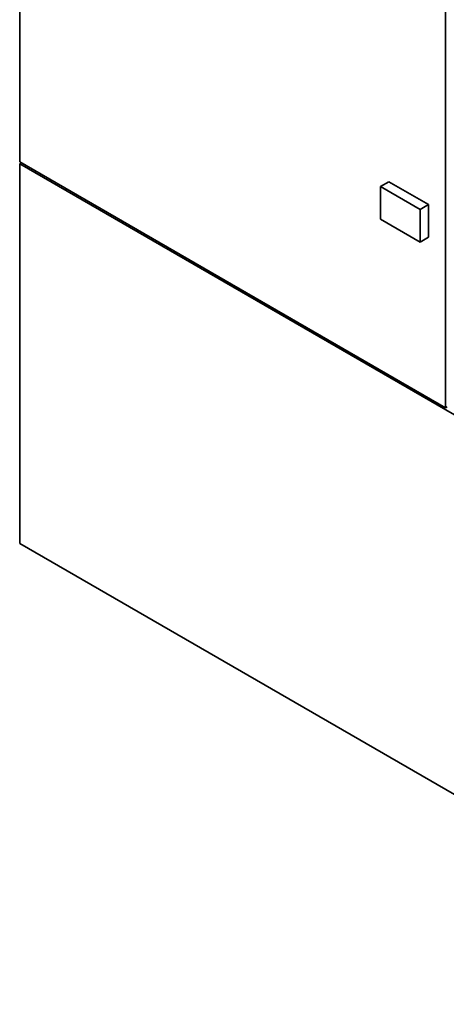
# Paper-space layout 'Blatt1' of a CAD drawing. Units: millimetres. Extents: x 0 to 11880, y 0 to 8400.
# Drawn here: x 8455 to 8988, y 1757 to 2988 of the extents above; entities that cross this region are included whole.
import ezdxf

# ---------------------------------------------------------------- set-up
doc = ezdxf.new("R2010")
doc.units = ezdxf.units.MM
doc.header["$LTSCALE"] = 20

psp = doc.layouts.new('Blatt1')

# ---------------------------------------------------------------- linework, layer by layer
at = {"color": 7, "linetype": 'Continuous', "lineweight": 35}
for p, q in [((8454.68, 3827.67), (8454.68, 2810.26)), ((8987.13, 3520.3), (8987.13, 2502.89)), ((8454.68, 2810.26), (8987.13, 2502.89)), ((8456.8, 2809.04), (8454.68, 2807.81)), ((8454.68, 2807.81), (9452.4, 2231.84)), ((8454.68, 2807.81), (8454.68, 2333.4)), ((8905.81, 2779.28), (8916.42, 2785.4)), ((8965.91, 2756.83), (8916.42, 2785.4)), ((8955.31, 2750.71), (8905.81, 2779.28)), ((8905.81, 2779.28), (8905.81, 2738.45)), ((8955.31, 2750.71), (8965.91, 2756.83)), ((8965.91, 2756.83), (8965.91, 2716)), ((8955.31, 2750.71), (8955.31, 2709.88)), ((8955.31, 2709.88), (8905.81, 2738.45)), ((8955.31, 2709.88), (8965.91, 2716)), ((8989.25, 2504.11), (8987.13, 2502.89)), ((8454.68, 2333.4), (9452.4, 1757.43))]:
    psp.add_line(p, q, dxfattribs=at)

doc.saveas('drawing.dxf')
